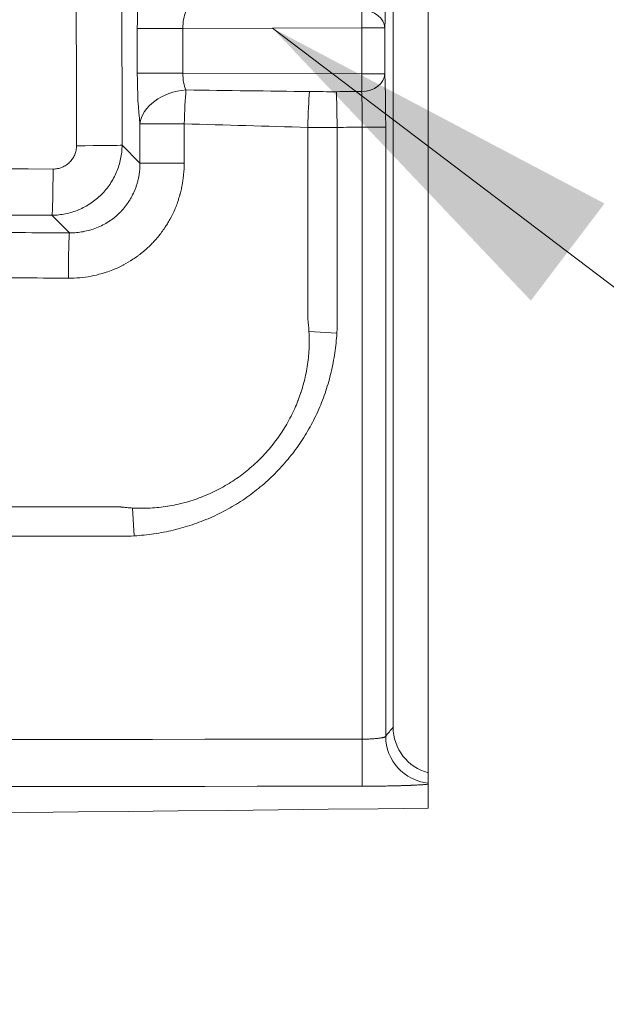
# Model space of a CAD drawing. Units: inches. Extents: x 5 to 165, y 4 to 215.
# Drawn here: x 91 to 94, y 87 to 92 of the extents above; entities that cross this region are included whole.
import ezdxf

# ---------------------------------------------------------------- set-up
doc = ezdxf.new("R2010")
doc.units = ezdxf.units.IN
doc.header["$LTSCALE"] = 20
doc.header["$MEASUREMENT"] = 0
for name, color, linetype, lineweight in [('Symbol (ANSI)', 7, 'Continuous', 18), ('Visible (ANSI)', 7, 'Continuous', 18), ('Visible Narrow (ANSI)', 7, 'Continuous', 5)]:
    doc.layers.add(name, color=color, linetype=linetype, lineweight=lineweight)
doc.styles.add('Cut Sheet', font='times.ttf')
doc.dimstyles.new('Cut Sheet$7', dxfattribs={"dimscale": 20, "dimtxt": 0.1, "dimasz": 0.098425, "dimexe": 0.03, "dimexo": 0.03, "dimgap": 0.0125, "dimtad": 1, "dimdec": 3, "dimrnd": 1e-08, "dimzin": 3, "dimdsep": 46, "dimlunit": 5, "dimtxsty": 'Cut Sheet', "dimcen": 0.09, "dimdle": 0.025, "dimclrd": 256, "dimclre": 256, "dimclrt": 256, "dimadec": 0, "dimazin": 3, "dimtfac": 1, "dimtofl": 0, "dimtmove": 0, "dimatfit": 3, "dimfxl": 1, "dimfrac": 1, "dimtolj": 1, "dimtzin": 12, "dimlwd": -1, "dimlwe": -1, "dimarcsym": 0})

msp = doc.modelspace()

# ---------------------------------------------------------------- linework, layer by layer
at = {"layer": 'Visible (ANSI)'}
for p, q in [((93.03848, 88.55435), (93.03848, 123.71012)), ((93.22548, 88.31251), (93.22548, 123.72034)), ((91.35183, 91.29628), (91.35183, 91.29629)), ((91.36175, 91.30006), (91.36175, 91.30006)), ((93.22548, 88.25806), (93.22548, 88.31251))]:
    msp.add_line(p, q, dxfattribs=at)
msp.add_ellipse((93.28863, 88.55472), major_axis=(0.15995, 0.19262), ratio=0.9985095, start_param=2.2645472, end_param=3.5801262, dxfattribs=at)
for points, knots in [([(93.22547, 88.25193), (93.22548, 88.25276), (93.22548, 88.25353), (93.22548, 88.25654), (93.22548, 88.25712), (93.22548, 88.25806)], [0, 0, 0, 0, 0.14950601, 0.14950601, 0.30864405, 0.30864405, 0.30864405, 0.30864405]), ([(93.22547, 88.25193), (93.22548, 88.23068), (93.22548, 88.20943), (93.22548, 88.16692), (93.22548, 88.14567), (93.22548, 88.12442)], [0.0000032, 0.0000032, 0.0000032, 0.0000032, 3.8192623, 3.8192623, 7.6385104, 7.6385104, 7.6385104, 7.6385104]), ([(21.22548, 88.12442), (26.89184, 88.06226), (38.89166, 87.96171), (57.22548, 87.90864), (75.55929, 87.96171), (87.55911, 88.06226), (93.22548, 88.12442)], [0.02631715, 0.02631715, 0.02631715, 0.02631715, 0.25, 0.5, 0.75, 0.97368285, 0.97368285, 0.97368285, 0.97368285])]:
    msp.add_open_spline(points, degree=3, knots=knots, dxfattribs=at)
at = {"layer": 'Visible Narrow (ANSI)'}
for p, q in [((91.67975, 92.02884), (91.67975, 92.2651)), ((91.67975, 92.2651), (91.92134, 92.2651)), ((92.87291, 92.26949), (91.92134, 92.2651)), ((91.92134, 92.2651), (91.92134, 92.02884)), ((92.87291, 92.02445), (92.87291, 92.26949)), ((92.99456, 92.26949), (92.87291, 92.26949)), ((92.99456, 92.26949), (92.99456, 92.02445)), ((91.67975, 92.02884), (91.92134, 92.02884)), ((91.92134, 92.02884), (92.87291, 92.02445)), ((92.99456, 92.02445), (92.87291, 92.02445)), ((92.74203, 91.73984), (92.73866, 91.92999)), ((91.69384, 91.75916), (91.92889, 91.75916)), ((91.69384, 91.55082), (91.69384, 91.75916)), ((91.92889, 91.75916), (91.92889, 91.55082)), ((92.99904, 91.74222), (92.87411, 91.74222)), ((92.87411, 88.49104), (92.87411, 91.74222)), ((92.99904, 91.74222), (92.99904, 88.5067)), ((91.59904, 91.64561), (91.69384, 91.55082)), ((91.92889, 91.55082), (91.69384, 91.55082)), ((91.31972, 91.18052), (91.22664, 91.2736)), ((92.73965, 90.64697), (92.59167, 90.65601)), ((91.66348, 89.57079), (91.65443, 89.71878)), ((92.87411, 88.49104), (92.87433, 88.24128))]:
    msp.add_line(p, q, dxfattribs=at)
for centre, major_axis, ratio, start_param, end_param in [((91.72595, 92.26536), (0.00003, 0.375), 0.1232215, 0.7692256, 1.5714968), ((91.97409, 92.26536), (-0.00154, -0.12501), 0.4219267, 3.9173721, 4.7196433), ((92.86964, 92.26949), (-0.00058, 0.125), 0.0261767, 4.7122681, 5.5642686), ((92.86964, 92.26949), (0.1249, -0.00499), 0.7526406, 0.0530288, 1.587085), ((91.72595, 92.02859), (-0.00003, 0.375), 0.1232215, 1.5700959, 2.3723671), ((91.97409, 92.02859), (0.00154, -0.12501), 0.4219267, 4.7051347, 5.5074059), ((92.86964, 92.02445), (0.00058, 0.125), 0.0261767, 3.8605093, 4.7125098), ((92.86964, 92.02445), (0.1249, 0.00499), 0.7526406, 4.6961003, 6.2301565), ((91.94197, 91.75916), (-0.248, -0.03159), 0.7171257, 4.6362444, 6.1074192), ((91.94197, 91.75916), (-0.00749, -0.24989), 0.0523125, 3.9112332, 4.7139565), ((92.59811, 91.7405), (-0.00675, -0.24991), 0.052317, 3.8491383, 4.7138012), ((92.81038, 96.00264), (6.27222, 0.1112), 0.6490804, 4.6664962, 4.6894474), ((83.44171, 92.06798), (14.31904, -0.06612), 0.0087295, 5.4190565, 5.4313057), ((92.71837, 93.19523), (-2.36231, -0.03839), 0.6160895, 1.5043121, 1.5708026), ((83.44171, 92.06798), (14.32558, -0.06615), 0.0261767, 5.4190565, 5.4312419), ((91.3509, 91.64561), (0.25, 0.00031), 0.0102137, 4.7351619, 6.1610059), ((91.22664, 91.52174), (-0.0007, -0.25), 0.0227687, 0.1222049, 1.5605773), ((91.31972, 90.93238), (0.00077, 0.25), 0.0252067, 0.1222121, 1.543612), ((93.24889, 88.5067), (-0.19286, 0.15908), 0.9984975, 0.6904488, 2.1659364)]:
    msp.add_ellipse(centre, major_axis=major_axis, ratio=ratio, start_param=start_param, end_param=end_param, dxfattribs=at)
for points, knots in [([(91.3566, 91.64307), (91.35357, 94.18533), (91.35119, 96.72764), (91.34797, 101.81234), (91.34714, 104.35474), (91.34714, 109.43944), (91.34797, 111.98176), (91.35119, 117.06635), (91.35357, 119.60862), (91.3566, 122.15088)], [0, 0, 0, 0, 0.25, 0.25, 0.5, 0.5, 0.75, 0.75, 1, 1, 1, 1]), ([(91.59904, 122.14833), (91.59585, 119.60644), (91.59333, 117.06455), (91.59163, 114.52265), (91.58992, 111.98076), (91.58904, 109.43887), (91.58904, 106.89697), (91.58904, 104.35508), (91.58992, 101.81319), (91.59163, 99.27129), (91.59333, 96.7294), (91.59585, 94.18751), (91.59904, 91.64561)], [0, 0, 0, 0, 0.25, 0.25, 0.25, 0.5, 0.5, 0.5, 0.75, 0.75, 0.75, 1, 1, 1, 1]), ([(92.99904, 92.55173), (92.99904, 92.5383), (92.99901, 92.52494), (92.99896, 92.51165), (92.99891, 92.49835), (92.99884, 92.48506), (92.99874, 92.47201), (92.99864, 92.45897), (92.99852, 92.44616), (92.99837, 92.4336), (92.99823, 92.42104), (92.99806, 92.40871), (92.99787, 92.39662), (92.99777, 92.39058), (92.99767, 92.3846), (92.99756, 92.37868), (92.99745, 92.37275), (92.99734, 92.36688), (92.99722, 92.36112), (92.99698, 92.34959), (92.99673, 92.33852), (92.99645, 92.3279), (92.9959, 92.30665), (92.99527, 92.28716), (92.99456, 92.26949)], [0, 0, 0, 0, 0.125, 0.125, 0.125, 0.25, 0.25, 0.25, 0.3750011, 0.3750011, 0.3750011, 0.5, 0.5, 0.5, 0.5624993, 0.5624993, 0.5624993, 0.625, 0.625, 0.625, 0.75, 0.75, 0.75, 1, 1, 1, 1]), ([(92.99456, 92.02445), (92.99492, 92.01562), (92.99525, 92.00629), (92.99557, 91.99646), (92.99588, 91.98663), (92.99618, 91.97626), (92.99646, 91.96554), (92.99674, 91.95482), (92.997, 91.94375), (92.99723, 91.93235), (92.99746, 91.92094), (92.99768, 91.90919), (92.99787, 91.8971), (92.99796, 91.89106), (92.99805, 91.88493), (92.99814, 91.87871), (92.99822, 91.87249), (92.9983, 91.86617), (92.99838, 91.85981), (92.99852, 91.8471), (92.99865, 91.83427), (92.99874, 91.82132), (92.99894, 91.79543), (92.99904, 91.76906), (92.99904, 91.74222)], [0, 0, 0, 0, 0.125, 0.125, 0.125, 0.25, 0.25, 0.25, 0.3750013, 0.3750013, 0.3750013, 0.5, 0.5, 0.5, 0.5624993, 0.5624993, 0.5624993, 0.625, 0.625, 0.625, 0.75, 0.75, 0.75, 1, 1, 1, 1]), ([(92.87411, 91.74222), (92.87428, 91.76012), (92.87434, 91.77769), (92.8743, 91.79496), (92.87428, 91.80359), (92.87424, 91.81215), (92.87417, 91.82062), (92.87414, 91.82486), (92.87409, 91.82907), (92.87405, 91.83322), (92.874, 91.83737), (92.87395, 91.84145), (92.87389, 91.84548), (92.87377, 91.85354), (92.87363, 91.86137), (92.87347, 91.86898), (92.8733, 91.87659), (92.87311, 91.88397), (92.8729, 91.89111), (92.87269, 91.89826), (92.87245, 91.90517), (92.87219, 91.91172), (92.87194, 91.91827), (92.87166, 91.92449), (92.87136, 91.93038)], [0, 0, 0, 0, 0.25, 0.25, 0.25, 0.3750305, 0.3750305, 0.3750305, 0.4375272, 0.4375272, 0.4375272, 0.5, 0.5, 0.5, 0.6250047, 0.6250047, 0.6250047, 0.75, 0.75, 0.75, 0.875, 0.875, 0.875, 1, 1, 1, 1]), ([(92.58503, 90.72542), (92.58501, 90.72575), (92.58502, 90.72611), (92.58503, 90.72647), (92.58504, 90.7272), (92.58503, 90.72791), (92.58503, 90.72862), (92.58502, 90.73004), (92.58502, 90.73148), (92.58503, 90.73291), (92.58503, 90.73579), (92.58503, 90.73865), (92.58503, 90.74151), (92.58502, 90.74437), (92.58503, 90.74724), (92.58503, 90.7501), (92.58503, 90.75552), (92.58503, 90.76093), (92.58503, 90.76634), (92.58503, 90.76666), (92.58503, 90.76698), (92.58503, 90.76729), (92.58503, 90.77302), (92.58503, 90.77875), (92.58503, 90.78448), (92.58503, 90.79594), (92.58503, 90.8074), (92.58503, 90.81886), (92.58503, 90.83032), (92.58503, 90.84178), (92.58503, 90.85324), (92.58503, 90.87616), (92.58503, 90.89908), (92.58503, 90.92199), (92.58503, 90.94491), (92.58504, 90.96783), (92.58504, 90.99075), (92.58504, 91.01367), (92.58504, 91.03659), (92.58504, 91.05951), (92.58504, 91.08242), (92.58504, 91.10534), (92.58504, 91.12826), (92.58504, 91.15118), (92.58504, 91.1741), (92.58504, 91.19702), (92.58503, 91.24285), (92.58503, 91.28869), (92.58503, 91.33453), (92.58503, 91.46985), (92.58503, 91.60518), (92.58503, 91.7405)], [0.8203645836, 0.8203645836, 0.8203645836, 0.8203645836, 0.8203695895, 0.8203695895, 0.8203695895, 0.8203798446, 0.8203798446, 0.8203798446, 0.8204003549, 0.8204003549, 0.8204003549, 0.8204413754, 0.8204413754, 0.8204413754, 0.8204823956, 0.8204823956, 0.8204823956, 0.8205598909, 0.8205598909, 0.8205598909, 0.8205644346, 0.8205644346, 0.8205644346, 0.8206464726, 0.8206464726, 0.8206464726, 0.8208105501, 0.8208105501, 0.8208105501, 0.8209746292, 0.8209746292, 0.8209746292, 0.821302792, 0.821302792, 0.821302792, 0.8216309605, 0.8216309605, 0.8216309605, 0.8219591339, 0.8219591339, 0.8219591339, 0.8222873115, 0.8222873115, 0.8222873115, 0.8226154927, 0.8226154927, 0.8226154927, 0.8232718626, 0.8232718626, 0.8232718626, 0.8252096652, 0.8252096652, 0.8252096652, 0.8252096652]), ([(92.74203, 91.73984), (92.74203, 91.53598), (92.74203, 91.33212), (92.74203, 91.12826), (92.74203, 91.10534), (92.74203, 91.08242), (92.74203, 91.05951), (92.74203, 91.03659), (92.74203, 91.01367), (92.74203, 90.99075), (92.74203, 90.96783), (92.74203, 90.94491), (92.74203, 90.92199), (92.74203, 90.89907), (92.74203, 90.87616), (92.74203, 90.85324), (92.74203, 90.84178), (92.74203, 90.83032), (92.74203, 90.81886), (92.74203, 90.8074), (92.74203, 90.79594), (92.74203, 90.78448), (92.74203, 90.77875), (92.74203, 90.77302), (92.74203, 90.76729), (92.74203, 90.76156), (92.74203, 90.75583), (92.74203, 90.7501), (92.74203, 90.74988), (92.74203, 90.74965), (92.74203, 90.74943), (92.74203, 90.74679), (92.74203, 90.74415), (92.74203, 90.74151), (92.74203, 90.73864), (92.74203, 90.73578), (92.74203, 90.73291), (92.74203, 90.73148), (92.74203, 90.73005), (92.74203, 90.72862), (92.74203, 90.7279), (92.74203, 90.72719), (92.74203, 90.72647), (92.74203, 90.72611), (92.74203, 90.72575), (92.74203, 90.72539), (92.74203, 90.72504), (92.74203, 90.72468), (92.74203, 90.72432), (92.74203, 90.7236), (92.74203, 90.72289), (92.74203, 90.72217), (92.74203, 90.72146), (92.74203, 90.72074), (92.74202, 90.72002), (92.74202, 90.71859), (92.74201, 90.71716), (92.742, 90.71573), (92.742, 90.71558), (92.742, 90.71542), (92.74199, 90.71527), (92.74197, 90.71256), (92.74194, 90.70985), (92.74191, 90.70713), (92.74187, 90.70427), (92.74182, 90.7014), (92.74176, 90.69854), (92.74164, 90.69281), (92.74148, 90.68708), (92.74129, 90.68135), (92.74109, 90.67562), (92.74086, 90.66989), (92.74059, 90.66416), (92.74032, 90.65843), (92.74, 90.6527), (92.73965, 90.64697)], [0, 0, 0, 0, 0.5596074, 0.5596074, 0.5596074, 0.6225206, 0.6225206, 0.6225206, 0.6854338, 0.6854338, 0.6854338, 0.7483471, 0.7483471, 0.7483471, 0.8112603, 0.8112603, 0.8112603, 0.8427169, 0.8427169, 0.8427169, 0.8741735, 0.8741735, 0.8741735, 0.8899018, 0.8899018, 0.8899018, 0.9056302, 0.9056302, 0.9056302, 0.90625, 0.90625, 0.90625, 0.9134943, 0.9134943, 0.9134943, 0.9213585, 0.9213585, 0.9213585, 0.9252905, 0.9252905, 0.9252905, 0.9272566, 0.9272566, 0.9272566, 0.9282396, 0.9282396, 0.9282396, 0.9292226, 0.9292226, 0.9292226, 0.9311887, 0.9311887, 0.9311887, 0.9331547, 0.9331547, 0.9331547, 0.9370868, 0.9370868, 0.9370868, 0.9375, 0.9375, 0.9375, 0.9449509, 0.9449509, 0.9449509, 0.9528151, 0.9528151, 0.9528151, 0.9685434, 0.9685434, 0.9685434, 0.9842717, 0.9842717, 0.9842717, 1, 1, 1, 1]), ([(91.59904, 91.64561), (91.59893, 91.63343), (91.59822, 91.62131), (91.59693, 91.60926), (91.59563, 91.59713), (91.59374, 91.58505), (91.59124, 91.57306), (91.58876, 91.5611), (91.58569, 91.54924), (91.58208, 91.53765), (91.57847, 91.52606), (91.57431, 91.5147), (91.56961, 91.50356), (91.56492, 91.49243), (91.55969, 91.48151), (91.55391, 91.47082), (91.54813, 91.46013), (91.54176, 91.44961), (91.53494, 91.43949), (91.52812, 91.42936), (91.52084, 91.41963), (91.51313, 91.41028), (91.50543, 91.40096), (91.49731, 91.39203), (91.48874, 91.38347), (91.4801, 91.37486), (91.47099, 91.3666), (91.46148, 91.35881), (91.4521, 91.35112), (91.44233, 91.34387), (91.43232, 91.33717), (91.42213, 91.33034), (91.41165, 91.32404), (91.40088, 91.31826), (91.39035, 91.31261), (91.37953, 91.30744), (91.36844, 91.3028), (91.36831, 91.30274), (91.36818, 91.30269), (91.36805, 91.30263), (91.35696, 91.298), (91.34553, 91.29386), (91.33403, 91.2903), (91.3339, 91.29026), (91.33377, 91.29022), (91.33364, 91.29018), (91.32214, 91.28664), (91.31053, 91.28368), (91.29883, 91.28127), (91.27517, 91.2764), (91.25111, 91.27382), (91.22664, 91.2736)], [0, 0, 0, 0, 0.062284, 0.062284, 0.062284, 0.125, 0.125, 0.125, 0.1875, 0.1875, 0.1875, 0.25, 0.25, 0.25, 0.3125, 0.3125, 0.3125, 0.375, 0.375, 0.375, 0.437548, 0.437548, 0.437548, 0.5, 0.5, 0.5, 0.5629238, 0.5629238, 0.5629238, 0.625, 0.625, 0.625, 0.6882017, 0.6882017, 0.6882017, 0.75, 0.75, 0.75, 0.7507277, 0.7507277, 0.7507277, 0.8125, 0.8125, 0.8125, 0.8131933, 0.8131933, 0.8131933, 0.875, 0.875, 0.875, 1, 1, 1, 1]), ([(91.23233, 91.51916), (91.24053, 91.51914), (91.2486, 91.51991), (91.25654, 91.52145), (91.26051, 91.52221), (91.26445, 91.52317), (91.26836, 91.52433), (91.27227, 91.52549), (91.27615, 91.52686), (91.27992, 91.52839), (91.28369, 91.52993), (91.28736, 91.53164), (91.29094, 91.53353), (91.29451, 91.53542), (91.29799, 91.53748), (91.30138, 91.53972), (91.30476, 91.54195), (91.30806, 91.54438), (91.31123, 91.54696), (91.3144, 91.54954), (91.31743, 91.55227), (91.3203, 91.55513), (91.32317, 91.55799), (91.32589, 91.56098), (91.32847, 91.5641), (91.33104, 91.56723), (91.33346, 91.57049), (91.33573, 91.57388), (91.338, 91.57727), (91.34011, 91.5808), (91.34203, 91.58439), (91.34395, 91.58798), (91.34567, 91.59164), (91.34721, 91.59538), (91.34875, 91.59912), (91.35011, 91.60293), (91.35129, 91.60683), (91.35246, 91.61072), (91.35345, 91.6147), (91.35424, 91.61872), (91.35504, 91.62273), (91.35563, 91.62677), (91.35602, 91.63083), (91.35641, 91.63488), (91.35661, 91.63896), (91.3566, 91.64307)], [0, 0, 0, 0, 0.125, 0.125, 0.125, 0.1874636, 0.1874636, 0.1874636, 0.25, 0.25, 0.25, 0.3124744, 0.3124744, 0.3124744, 0.375, 0.375, 0.375, 0.4374945, 0.4374945, 0.4374945, 0.5, 0.5, 0.5, 0.5625057, 0.5625057, 0.5625057, 0.625, 0.625, 0.625, 0.6874939, 0.6874939, 0.6874939, 0.75, 0.75, 0.75, 0.8124945, 0.8124945, 0.8124945, 0.875, 0.875, 0.875, 0.9374855, 0.9374855, 0.9374855, 1, 1, 1, 1]), ([(23.21862, 91.51916), (26.05217, 91.52691), (28.88575, 91.53447), (33.13618, 91.54526), (34.553, 91.54876), (37.38668, 91.55549), (38.80353, 91.55873), (41.6373, 91.56481), (43.0542, 91.56765), (45.8881, 91.57279), (47.30508, 91.57507), (50.13917, 91.57887), (51.55628, 91.58038), (54.39064, 91.58242), (55.80788, 91.58295), (58.64228, 91.58295), (60.05947, 91.58242), (62.89383, 91.58038), (64.31101, 91.57887), (67.1452, 91.57507), (68.56224, 91.57279), (71.39622, 91.56765), (72.81317, 91.56481), (75.64702, 91.55873), (77.06391, 91.55549), (79.89767, 91.54876), (81.31452, 91.54526), (85.56506, 91.53447), (88.39871, 91.52691), (91.23233, 91.51916)], [0, 0, 0, 0, 0.125, 0.125, 0.1875, 0.1875, 0.25, 0.25, 0.3125, 0.3125, 0.375, 0.375, 0.4375, 0.4375, 0.5, 0.5, 0.5625, 0.5625, 0.625, 0.625, 0.6875, 0.6875, 0.75, 0.75, 0.8125, 0.8125, 0.875, 0.875, 1, 1, 1, 1]), ([(91.31972, 91.18052), (91.33215, 91.18034), (91.34448, 91.18076), (91.35673, 91.18177), (91.36871, 91.18275), (91.3806, 91.1843), (91.39242, 91.18642), (91.39265, 91.18646), (91.39288, 91.18651), (91.39312, 91.18655), (91.40483, 91.18867), (91.41646, 91.19135), (91.42801, 91.19462), (91.4283, 91.1947), (91.42859, 91.19478), (91.42888, 91.19487), (91.44037, 91.19814), (91.45181, 91.20201), (91.46293, 91.20638), (91.46323, 91.2065), (91.46353, 91.20662), (91.46384, 91.20674), (91.47522, 91.21125), (91.4863, 91.2163), (91.49711, 91.22189), (91.50763, 91.22733), (91.51789, 91.23328), (91.52787, 91.23974), (91.52812, 91.2399), (91.52837, 91.24006), (91.52862, 91.24022), (91.53372, 91.24354), (91.53874, 91.247), (91.5437, 91.25059), (91.54865, 91.25419), (91.55354, 91.25793), (91.55832, 91.26178), (91.56773, 91.26936), (91.57671, 91.27737), (91.58523, 91.28577), (91.58537, 91.2859), (91.5855, 91.28603), (91.58563, 91.28616), (91.59427, 91.2947), (91.60246, 91.30365), (91.61019, 91.313), (91.61788, 91.32231), (91.62513, 91.33202), (91.63191, 91.34215), (91.63535, 91.34728), (91.63867, 91.35253), (91.64185, 91.35785), (91.64501, 91.36313), (91.64802, 91.36847), (91.65089, 91.37386), (91.65664, 91.38469), (91.66182, 91.39575), (91.66643, 91.40704), (91.66871, 91.41262), (91.67086, 91.41825), (91.67286, 91.42394), (91.67491, 91.42977), (91.67682, 91.43565), (91.67858, 91.44159), (91.67943, 91.44444), (91.68024, 91.4473), (91.68102, 91.45018), (91.68182, 91.45314), (91.68259, 91.45612), (91.68331, 91.45911), (91.68404, 91.4621), (91.68474, 91.4651), (91.68539, 91.46812), (91.68607, 91.47123), (91.68671, 91.47435), (91.6873, 91.47747), (91.68844, 91.48344), (91.68943, 91.48943), (91.69026, 91.49543), (91.69112, 91.50153), (91.69182, 91.50765), (91.69237, 91.51378), (91.69347, 91.52607), (91.69396, 91.53842), (91.69384, 91.55082)], [0, 0, 0, 0, 0.0632161, 0.0632161, 0.0632161, 0.125, 0.125, 0.125, 0.1262259, 0.1262259, 0.1262259, 0.1875, 0.1875, 0.1875, 0.1890414, 0.1890414, 0.1890414, 0.25, 0.25, 0.25, 0.2516694, 0.2516694, 0.2516694, 0.314183, 0.314183, 0.314183, 0.375, 0.375, 0.375, 0.3765273, 0.3765273, 0.3765273, 0.4076544, 0.4076544, 0.4076544, 0.4387582, 0.4387582, 0.4387582, 0.5, 0.5, 0.5, 0.5009514, 0.5009514, 0.5009514, 0.5631129, 0.5631129, 0.5631129, 0.625, 0.625, 0.625, 0.656371, 0.656371, 0.656371, 0.6875, 0.6875, 0.6875, 0.75, 0.75, 0.75, 0.7808876, 0.7808876, 0.7808876, 0.8125, 0.8125, 0.8125, 0.8276801, 0.8276801, 0.8276801, 0.8432872, 0.8432872, 0.8432872, 0.8589035, 0.8589035, 0.8589035, 0.875, 0.875, 0.875, 0.9058299, 0.9058299, 0.9058299, 0.9371707, 0.9371707, 0.9371707, 1, 1, 1, 1]), ([(91.92889, 91.55082), (91.92889, 91.5303), (91.92788, 91.50991), (91.92588, 91.48964), (91.9254, 91.48471), (91.92485, 91.47979), (91.92425, 91.47488), (91.92361, 91.46968), (91.92291, 91.46449), (91.92214, 91.4593), (91.92105, 91.45197), (91.91982, 91.44465), (91.91847, 91.43734), (91.91796, 91.4346), (91.91743, 91.43187), (91.91689, 91.42913), (91.91619, 91.42564), (91.91547, 91.42216), (91.91471, 91.41868), (91.91438, 91.41716), (91.91404, 91.41563), (91.9137, 91.41411), (91.91263, 91.40942), (91.9115, 91.40473), (91.91036, 91.40009)], [0, 0, 0, 0, 0.4022262, 0.4022262, 0.4022262, 0.5, 0.5, 0.5, 0.6035148, 0.6035148, 0.6035148, 0.75, 0.75, 0.75, 0.8049086, 0.8049086, 0.8049086, 0.875, 0.875, 0.875, 0.9056303, 0.9056303, 0.9056303, 1, 1, 1, 1]), ([(91.91036, 91.40009), (91.91029, 91.39979), (91.91022, 91.3995), (91.91015, 91.3992), (91.90921, 91.39537), (91.90824, 91.39148), (91.90725, 91.38764), (91.90699, 91.38664), (91.90673, 91.38565), (91.90646, 91.38465), (91.90563, 91.38152), (91.90477, 91.37841), (91.90389, 91.3753), (91.90341, 91.37361), (91.90292, 91.37192), (91.90242, 91.37023), (91.90051, 91.36376), (91.8985, 91.35733), (91.89638, 91.35095), (91.89537, 91.34789), (91.89433, 91.34484), (91.89327, 91.3418), (91.88998, 91.33241), (91.88646, 91.32311), (91.88271, 91.31391), (91.88129, 91.31043), (91.87983, 91.30696), (91.87835, 91.30351), (91.87197, 91.28867), (91.86498, 91.27409), (91.85738, 91.25976), (91.85702, 91.25909), (91.85666, 91.25841), (91.8563, 91.25773), (91.85193, 91.24958), (91.84737, 91.2415), (91.8426, 91.23352), (91.8386, 91.22683), (91.83447, 91.22021), (91.83022, 91.21369), (91.82897, 91.21177), (91.82771, 91.20986), (91.82643, 91.20795), (91.81525, 91.19121), (91.8033, 91.17516), (91.7906, 91.15977), (91.78326, 91.15085), (91.77566, 91.14216), (91.76781, 91.13369), (91.76208, 91.12752), (91.75623, 91.12146), (91.75024, 91.11552), (91.74422, 91.10955), (91.73807, 91.1037), (91.73179, 91.09797), (91.72323, 91.09018), (91.7144, 91.08259), (91.70534, 91.07525), (91.70112, 91.07183), (91.69685, 91.06846), (91.69255, 91.06516), (91.68883, 91.06231), (91.68507, 91.0595), (91.68129, 91.05674), (91.67314, 91.05079), (91.66488, 91.04507), (91.6565, 91.03957), (91.64048, 91.02905), (91.624, 91.01933), (91.60711, 91.0104), (91.60631, 91.00997), (91.60551, 91.00955), (91.6047, 91.00913), (91.59055, 91.00173), (91.5761, 90.99488), (91.56134, 90.98859), (91.55759, 90.98699), (91.55381, 90.98542), (91.55001, 90.98389), (91.53804, 90.97907), (91.52586, 90.97461), (91.51354, 90.97053), (91.50658, 90.96822), (91.49959, 90.96605), (91.49259, 90.964), (91.47315, 90.95832), (91.45359, 90.95365), (91.43386, 90.94994), (91.41412, 90.94622), (91.39421, 90.94346), (91.37415, 90.94167), (91.35407, 90.93987), (91.33384, 90.93904), (91.31345, 90.9392)], [0, 0, 0, 0, 0.0011233, 0.0011233, 0.0011233, 0.015625, 0.015625, 0.015625, 0.0194046, 0.0194046, 0.0194046, 0.03125, 0.03125, 0.03125, 0.0377115, 0.0377115, 0.0377115, 0.0625, 0.0625, 0.0625, 0.0743798, 0.0743798, 0.0743798, 0.1110993, 0.1110993, 0.1110993, 0.125, 0.125, 0.125, 0.1846762, 0.1846762, 0.1846762, 0.1875, 0.1875, 0.1875, 0.221508, 0.221508, 0.221508, 0.25, 0.25, 0.25, 0.2583996, 0.2583996, 0.2583996, 0.3322462, 0.3322462, 0.3322462, 0.375, 0.375, 0.375, 0.4061749, 0.4061749, 0.4061749, 0.4375, 0.4375, 0.4375, 0.4801462, 0.4801462, 0.4801462, 0.5, 0.5, 0.5, 0.5171704, 0.5171704, 0.5171704, 0.554222, 0.554222, 0.554222, 0.625, 0.625, 0.625, 0.6283555, 0.6283555, 0.6283555, 0.6875, 0.6875, 0.6875, 0.7025517, 0.7025517, 0.7025517, 0.75, 0.75, 0.75, 0.7767914, 0.7767914, 0.7767914, 0.8511385, 0.8511385, 0.8511385, 0.925539, 0.925539, 0.925539, 1, 1, 1, 1]), ([(91.22664, 91.2736), (88.39365, 91.28152), (85.56064, 91.28929), (82.72758, 91.29674), (81.31106, 91.30046), (79.89452, 91.30411), (78.47797, 91.30764), (77.06142, 91.31116), (75.64486, 91.31457), (74.22828, 91.3178), (72.81169, 91.32104), (71.39509, 91.32409), (69.97845, 91.32687), (68.56181, 91.32966), (67.14514, 91.33217), (65.72842, 91.33429), (64.3117, 91.3364), (62.89493, 91.33811), (61.4781, 91.33927), (60.06127, 91.34044), (58.64437, 91.34106), (57.2274, 91.34106), (55.81043, 91.34106), (54.39334, 91.34044), (52.97629, 91.33928), (51.55925, 91.33811), (50.14228, 91.3364), (48.72537, 91.33429), (47.30846, 91.33218), (45.89161, 91.32966), (44.4748, 91.32688), (43.05799, 91.32409), (41.64122, 91.32104), (40.22447, 91.31781), (38.80772, 91.31458), (37.391, 91.31117), (35.9743, 91.30764), (34.5576, 91.30411), (33.14091, 91.30047), (31.72424, 91.29674), (28.89089, 91.28929), (26.05759, 91.28152), (23.22431, 91.2736)], [0, 0, 0, 0, 0.125, 0.125, 0.125, 0.1875, 0.1875, 0.1875, 0.25, 0.25, 0.25, 0.3125, 0.3125, 0.3125, 0.375, 0.375, 0.375, 0.4375, 0.4375, 0.4375, 0.5, 0.5, 0.5, 0.5625, 0.5625, 0.5625, 0.625, 0.625, 0.625, 0.6875, 0.6875, 0.6875, 0.75, 0.75, 0.75, 0.8125, 0.8125, 0.8125, 0.875, 0.875, 0.875, 1, 1, 1, 1]), ([(23.13123, 91.18052), (23.22001, 91.18079), (23.30879, 91.18104), (23.39757, 91.18126), (23.48635, 91.18148), (23.57514, 91.18167), (23.66392, 91.18183), (23.70831, 91.18191), (23.7527, 91.18198), (23.7971, 91.18204), (23.81929, 91.18207), (23.84149, 91.1821), (23.86368, 91.18212), (23.88588, 91.18214), (23.90808, 91.18217), (23.93027, 91.18218), (23.95247, 91.1822), (23.97467, 91.18222), (23.99686, 91.18223), (24.00796, 91.18223), (24.01906, 91.18224), (24.03016, 91.18224), (24.04126, 91.18225), (24.05235, 91.18225), (24.06345, 91.18225), (24.069, 91.18225), (24.07455, 91.18225), (24.0801, 91.18225), (24.08287, 91.18225), (24.08565, 91.18225), (24.08842, 91.18225), (24.0912, 91.18225), (24.09397, 91.18225), (24.09675, 91.18225), (24.10785, 91.18225), (24.11894, 91.18225), (24.13004, 91.18225), (24.15224, 91.18225), (24.17444, 91.18225), (24.19663, 91.18225), (24.24103, 91.18225), (24.28542, 91.18225), (24.32981, 91.18225), (24.37421, 91.18225), (24.4186, 91.18225), (24.46299, 91.18225), (24.50739, 91.18225), (24.55178, 91.18225), (24.59618, 91.18225), (24.64057, 91.18225), (24.68496, 91.18225), (24.72936, 91.18225), (24.81814, 91.18225), (24.90693, 91.18225), (24.99572, 91.18225), (25.08451, 91.18225), (25.17329, 91.18225), (25.26208, 91.18225), (46.57101, 91.18225), (67.87993, 91.18225), (89.18886, 91.18225), (89.27765, 91.18225), (89.36644, 91.18225), (89.45522, 91.18225), (89.54401, 91.18225), (89.6328, 91.18225), (89.72158, 91.18225), (89.76598, 91.18225), (89.81037, 91.18225), (89.85477, 91.18225), (89.89916, 91.18225), (89.94355, 91.18225), (89.98795, 91.18225), (90.03234, 91.18225), (90.07673, 91.18225), (90.12113, 91.18225), (90.16552, 91.18225), (90.20991, 91.18225), (90.25431, 91.18225), (90.2765, 91.18225), (90.2987, 91.18225), (90.3209, 91.18225), (90.332, 91.18225), (90.34309, 91.18225), (90.35419, 91.18225), (90.35697, 91.18225), (90.35974, 91.18225), (90.36252, 91.18225), (90.36529, 91.18225), (90.36807, 91.18225), (90.37084, 91.18225), (90.37639, 91.18225), (90.38194, 91.18225), (90.38749, 91.18225), (90.39859, 91.18225), (90.40968, 91.18225), (90.42078, 91.18224), (90.43188, 91.18224), (90.44298, 91.18223), (90.45408, 91.18223), (90.47627, 91.18222), (90.49847, 91.1822), (90.52067, 91.18218), (90.54286, 91.18217), (90.56506, 91.18214), (90.58726, 91.18212), (90.60945, 91.1821), (90.63165, 91.18207), (90.65385, 91.18204), (90.69824, 91.18198), (90.74263, 91.18191), (90.78702, 91.18183), (90.87581, 91.18167), (90.96459, 91.18148), (91.05338, 91.18126), (91.14216, 91.18104), (91.23094, 91.18079), (91.31972, 91.18052)], [0, 0, 0, 0, 0.0039063, 0.0039063, 0.0039063, 0.0078125, 0.0078125, 0.0078125, 0.0097656, 0.0097656, 0.0097656, 0.0107422, 0.0107422, 0.0107422, 0.0117188, 0.0117188, 0.0117188, 0.0126953, 0.0126953, 0.0126953, 0.0131836, 0.0131836, 0.0131836, 0.0136719, 0.0136719, 0.0136719, 0.013916, 0.013916, 0.013916, 0.0140381, 0.0140381, 0.0140381, 0.0141602, 0.0141602, 0.0141602, 0.0146484, 0.0146484, 0.0146484, 0.015625, 0.015625, 0.015625, 0.0175781, 0.0175781, 0.0175781, 0.0195313, 0.0195313, 0.0195313, 0.0214844, 0.0214844, 0.0214844, 0.0234375, 0.0234375, 0.0234375, 0.0273438, 0.0273438, 0.0273438, 0.03125, 0.03125, 0.03125, 0.96875, 0.96875, 0.96875, 0.9726562, 0.9726562, 0.9726562, 0.9765625, 0.9765625, 0.9765625, 0.9785156, 0.9785156, 0.9785156, 0.9804687, 0.9804687, 0.9804687, 0.9824219, 0.9824219, 0.9824219, 0.984375, 0.984375, 0.984375, 0.9853516, 0.9853516, 0.9853516, 0.9858398, 0.9858398, 0.9858398, 0.9859619, 0.9859619, 0.9859619, 0.986084, 0.986084, 0.986084, 0.9863281, 0.9863281, 0.9863281, 0.9868164, 0.9868164, 0.9868164, 0.9873047, 0.9873047, 0.9873047, 0.9882813, 0.9882813, 0.9882813, 0.9892578, 0.9892578, 0.9892578, 0.9902344, 0.9902344, 0.9902344, 0.9921875, 0.9921875, 0.9921875, 0.9960937, 0.9960937, 0.9960937, 1, 1, 1, 1]), ([(91.31345, 90.9392), (91.22509, 90.93988), (91.13672, 90.94054), (91.04835, 90.9412), (90.97837, 90.94172), (90.90838, 90.94224), (90.83838, 90.94278), (90.82007, 90.94292), (90.80176, 90.94306), (90.78345, 90.94321), (90.73934, 90.94355), (90.69524, 90.94391), (90.65114, 90.94428), (90.63436, 90.94442), (90.61759, 90.94457), (90.60082, 90.94472), (90.59556, 90.94476), (90.5903, 90.94481), (90.58504, 90.94486), (90.56305, 90.94506), (90.54103, 90.94526), (90.51901, 90.94548), (90.49701, 90.94569), (90.47502, 90.94591), (90.45305, 90.94615), (90.44206, 90.94627), (90.43107, 90.94639), (90.4201, 90.94651), (90.40912, 90.94664), (90.39815, 90.94677), (90.38719, 90.9469), (90.3817, 90.94697), (90.37621, 90.94703), (90.37074, 90.94711), (90.36825, 90.94714), (90.36576, 90.94718), (90.36325, 90.9472)], [0, 0, 0, 0, 0.2790215, 0.2790215, 0.2790215, 0.5, 0.5, 0.5, 0.5578158, 0.5578158, 0.5578158, 0.6970518, 0.6970518, 0.6970518, 0.75, 0.75, 0.75, 0.7665974, 0.7665974, 0.7665974, 0.8359924, 0.8359924, 0.8359924, 0.9053125, 0.9053125, 0.9053125, 0.9399893, 0.9399893, 0.9399893, 0.9747013, 0.9747013, 0.9747013, 0.9920762, 0.9920762, 0.9920762, 1, 1, 1, 1]), ([(92.59167, 90.65601), (92.59138, 90.6611), (92.59105, 90.66619), (92.59068, 90.67128), (92.59031, 90.67636), (92.58989, 90.68144), (92.58943, 90.68651), (92.58897, 90.69158), (92.58846, 90.69665), (92.58792, 90.70171), (92.58764, 90.70424), (92.58736, 90.70677), (92.58706, 90.7093), (92.58677, 90.71183), (92.58646, 90.71435), (92.58614, 90.71688), (92.58603, 90.71775), (92.58592, 90.71861), (92.58581, 90.71947), (92.58575, 90.71997), (92.58568, 90.72047), (92.58562, 90.72096), (92.58555, 90.7215), (92.58548, 90.72203), (92.58541, 90.72256), (92.58538, 90.72277), (92.58536, 90.72298), (92.58533, 90.72319), (92.58531, 90.72338), (92.58528, 90.72356), (92.58526, 90.72375), (92.58523, 90.72398), (92.58519, 90.72422), (92.58516, 90.72445), (92.58513, 90.72464), (92.58511, 90.72482), (92.58508, 90.725), (92.58506, 90.72514), (92.58504, 90.72528), (92.58503, 90.72542)], [0, 0, 0, 0, 0.219262, 0.219262, 0.219262, 0.4384291, 0.4384291, 0.4384291, 0.6575051, 0.6575051, 0.6575051, 0.7670102, 0.7670102, 0.7670102, 0.8764939, 0.8764939, 0.8764939, 0.9139673, 0.9139673, 0.9139673, 0.9354755, 0.9354755, 0.9354755, 0.9586043, 0.9586043, 0.9586043, 0.9677377, 0.9677377, 0.9677377, 0.9758033, 0.9758033, 0.9758033, 0.9859626, 0.9859626, 0.9859626, 0.9939508, 0.9939508, 0.9939508, 1, 1, 1, 1]), ([(91.65443, 89.71878), (91.68558, 89.71704), (91.71672, 89.71696), (91.74785, 89.71855), (91.74812, 89.71856), (91.74838, 89.71858), (91.74865, 89.71859), (91.76398, 89.71939), (91.77928, 89.72058), (91.79447, 89.72217), (91.80997, 89.72379), (91.82535, 89.72582), (91.84063, 89.72824), (91.84104, 89.72831), (91.84145, 89.72837), (91.84186, 89.72844), (91.87211, 89.73327), (91.90196, 89.73966), (91.9314, 89.74757), (91.9613, 89.7556), (91.99078, 89.76519), (92.01985, 89.77638), (92.02017, 89.77651), (92.02049, 89.77663), (92.02082, 89.77676), (92.03502, 89.78224), (92.04912, 89.78811), (92.06312, 89.79437), (92.06341, 89.7945), (92.0637, 89.79463), (92.06399, 89.79477), (92.07801, 89.80105), (92.09195, 89.80774), (92.10562, 89.81474), (92.10588, 89.81488), (92.10615, 89.81502), (92.10642, 89.81515), (92.13413, 89.82938), (92.16086, 89.84493), (92.18665, 89.86175), (92.18678, 89.86184), (92.18691, 89.86192), (92.18704, 89.86201), (92.21299, 89.87895), (92.23802, 89.8972), (92.26207, 89.91671), (92.28605, 89.93617), (92.30907, 89.95688), (92.33113, 89.97893), (92.33131, 89.97911), (92.33148, 89.97928), (92.33166, 89.97946), (92.34252, 89.99034), (92.35318, 90.00157), (92.36351, 90.01304), (92.36373, 90.01327), (92.36394, 90.01351), (92.36415, 90.01375), (92.37443, 90.02518), (92.38436, 90.03682), (92.39396, 90.04866), (92.39421, 90.04897), (92.39446, 90.04928), (92.39471, 90.04958), (92.41403, 90.07347), (92.43199, 90.09819), (92.44863, 90.1237), (92.44896, 90.1242), (92.44928, 90.1247), (92.44961, 90.1252), (92.46652, 90.15123), (92.48206, 90.1781), (92.49621, 90.20581), (92.50991, 90.23264), (92.52231, 90.26027), (92.53334, 90.28873), (92.53366, 90.28955), (92.53398, 90.29037), (92.53429, 90.29119), (92.5396, 90.305), (92.54458, 90.31902), (92.54919, 90.33307), (92.54945, 90.33388), (92.54972, 90.3347), (92.54998, 90.33551), (92.55455, 90.34959), (92.55875, 90.36373), (92.56258, 90.37794), (92.5628, 90.37874), (92.56301, 90.37953), (92.56322, 90.38032), (92.57104, 90.40961), (92.57733, 90.43916), (92.58209, 90.46899), (92.5822, 90.46969), (92.58231, 90.47039), (92.58242, 90.47108), (92.58712, 90.50104), (92.59028, 90.53128), (92.59186, 90.56179), (92.59188, 90.56222), (92.59191, 90.56265), (92.59193, 90.56308), (92.59348, 90.59389), (92.5934, 90.62502), (92.59167, 90.65601)], [0, 0, 0, 0, 0.0619723, 0.0619723, 0.0619723, 0.0625, 0.0625, 0.0625, 0.0930191, 0.0930191, 0.0930191, 0.1241622, 0.1241622, 0.1241622, 0.125, 0.125, 0.125, 0.186675, 0.186675, 0.186675, 0.2493061, 0.2493061, 0.2493061, 0.25, 0.25, 0.25, 0.2806098, 0.2806098, 0.2806098, 0.28125, 0.28125, 0.28125, 0.3119006, 0.3119006, 0.3119006, 0.3125, 0.3125, 0.3125, 0.3746831, 0.3746831, 0.3746831, 0.375, 0.375, 0.375, 0.4375917, 0.4375917, 0.4375917, 0.5, 0.5, 0.5, 0.5004995, 0.5004995, 0.5004995, 0.53125, 0.53125, 0.53125, 0.5318827, 0.5318827, 0.5318827, 0.5625, 0.5625, 0.5625, 0.5632936, 0.5632936, 0.5632936, 0.625, 0.625, 0.625, 0.6262096, 0.6262096, 0.6262096, 0.689093, 0.689093, 0.689093, 0.75, 0.75, 0.75, 0.7517539, 0.7517539, 0.7517539, 0.78125, 0.78125, 0.78125, 0.7829593, 0.7829593, 0.7829593, 0.8125, 0.8125, 0.8125, 0.8141511, 0.8141511, 0.8141511, 0.875, 0.875, 0.875, 0.8764191, 0.8764191, 0.8764191, 0.9375, 0.9375, 0.9375, 0.9383583, 0.9383583, 0.9383583, 1, 1, 1, 1]), ([(92.73965, 90.64697), (92.73752, 90.61199), (92.73394, 90.57733), (92.72891, 90.54301), (92.72388, 90.50869), (92.71741, 90.4747), (92.70945, 90.44105), (92.7015, 90.4074), (92.69206, 90.37408), (92.6811, 90.34112), (92.67562, 90.32464), (92.66975, 90.30824), (92.66349, 90.29194), (92.65723, 90.27564), (92.65056, 90.25938), (92.64355, 90.24336), (92.62952, 90.21132), (92.61412, 90.18017), (92.59737, 90.14988), (92.58063, 90.11959), (92.56254, 90.09016), (92.54311, 90.06159), (92.52367, 90.03303), (92.5029, 90.00533), (92.48074, 89.97851), (92.46967, 89.9651), (92.45824, 89.95191), (92.44647, 89.93895), (92.43469, 89.92599), (92.42258, 89.91329), (92.41025, 89.90094), (92.38558, 89.87625), (92.35993, 89.8529), (92.33327, 89.8308), (92.30663, 89.80873), (92.27898, 89.78791), (92.25039, 89.76839), (92.22179, 89.74886), (92.19221, 89.73061), (92.16164, 89.71366), (92.14636, 89.70519), (92.13079, 89.69703), (92.11512, 89.68928), (92.09946, 89.68153), (92.08366, 89.67416), (92.06774, 89.66718), (92.0359, 89.65322), (92.00356, 89.64078), (91.97073, 89.62981), (91.9379, 89.61885), (91.90459, 89.60936), (91.87079, 89.60133), (91.85389, 89.59731), (91.83688, 89.59366), (91.81973, 89.59037), (91.80259, 89.58709), (91.78531, 89.58416), (91.76797, 89.58162), (91.73331, 89.57652), (91.69847, 89.57293), (91.66348, 89.57079)], [0, 0, 0, 0, 0.062499, 0.062499, 0.062499, 0.125, 0.125, 0.125, 0.1875, 0.1875, 0.1875, 0.21875, 0.21875, 0.21875, 0.25, 0.25, 0.25, 0.3125022, 0.3125022, 0.3125022, 0.375, 0.375, 0.375, 0.4375, 0.4375, 0.4375, 0.46875, 0.46875, 0.46875, 0.5, 0.5, 0.5, 0.5625193, 0.5625193, 0.5625193, 0.625, 0.625, 0.625, 0.6875, 0.6875, 0.6875, 0.71875, 0.71875, 0.71875, 0.75, 0.75, 0.75, 0.8125005, 0.8125005, 0.8125005, 0.875, 0.875, 0.875, 0.906251, 0.906251, 0.906251, 0.9375, 0.9375, 0.9375, 1, 1, 1, 1]), ([(22.86593, 89.7254), (22.86637, 89.72543), (22.86686, 89.72543), (22.86735, 89.72542), (22.86877, 89.7254), (22.87016, 89.72541), (22.87155, 89.72542), (22.87434, 89.72544), (22.87715, 89.72543), (22.87996, 89.72542), (22.88277, 89.72542), (22.88557, 89.72542), (22.88837, 89.72542), (22.89199, 89.72542), (22.89561, 89.72542), (22.89923, 89.72542), (22.90121, 89.72542), (22.9032, 89.72542), (22.90518, 89.72542), (22.91079, 89.72542), (22.91639, 89.72542), (22.922, 89.72542), (22.93321, 89.72542), (22.94442, 89.72542), (22.95563, 89.72542), (22.96684, 89.72542), (22.97805, 89.72542), (22.98926, 89.72542), (23.01168, 89.72542), (23.0341, 89.72542), (23.05652, 89.72542), (23.07894, 89.72542), (23.10136, 89.72542), (23.12378, 89.72542), (23.1462, 89.72542), (23.16862, 89.72542), (23.19105, 89.72542), (23.21347, 89.72542), (23.23589, 89.72542), (23.25831, 89.72542), (23.28073, 89.72542), (23.30315, 89.72542), (23.32557, 89.72542), (23.37041, 89.72542), (23.41525, 89.72542), (23.46009, 89.72542), (23.50493, 89.72542), (23.54977, 89.72542), (23.59462, 89.72542), (30.2249, 89.72543), (36.86348, 89.72542), (43.50194, 89.72542), (48.85945, 89.72542), (54.21638, 89.72542), (59.57294, 89.72542), (69.7676, 89.72542), (79.9688, 89.72542), (90.15457, 89.72542), (90.43335, 89.72542), (90.71211, 89.72542), (90.99086, 89.72542), (91.0357, 89.72542), (91.08054, 89.72542), (91.12538, 89.72542), (91.1478, 89.72542), (91.17022, 89.72542), (91.19264, 89.72542), (91.21507, 89.72542), (91.23749, 89.72542), (91.25991, 89.72542), (91.28233, 89.72542), (91.30475, 89.72542), (91.32717, 89.72542), (91.34959, 89.72542), (91.37201, 89.72542), (91.39443, 89.72542), (91.41423, 89.72542), (91.43402, 89.72542), (91.45382, 89.72542), (91.45644, 89.72542), (91.45907, 89.72542), (91.46169, 89.72542), (91.4729, 89.72542), (91.48411, 89.72542), (91.49532, 89.72542), (91.50653, 89.72542), (91.51774, 89.72542), (91.52895, 89.72542), (91.53456, 89.72542), (91.54016, 89.72542), (91.54577, 89.72542), (91.55137, 89.72542), (91.55698, 89.72542), (91.56258, 89.72542), (91.56376, 89.72542), (91.56494, 89.72542), (91.56612, 89.72542), (91.56774, 89.72542), (91.56937, 89.72542), (91.57099, 89.72542), (91.5738, 89.72543), (91.57661, 89.72544), (91.5794, 89.72542), (91.58079, 89.72541), (91.58218, 89.7254), (91.5836, 89.72542), (91.58409, 89.72543), (91.58458, 89.72543), (91.58503, 89.7254)], [0.83300262, 0.83300262, 0.83300262, 0.83300262, 0.83300963, 0.83300963, 0.83300963, 0.83303006, 0.83303006, 0.83303006, 0.83307092, 0.83307092, 0.83307092, 0.83311179, 0.83311179, 0.83311179, 0.83316463, 0.83316463, 0.83316463, 0.83319359, 0.83319359, 0.83319359, 0.8332754, 0.8332754, 0.8332754, 0.83343903, 0.83343903, 0.83343903, 0.83360266, 0.83360266, 0.83360266, 0.83392991, 0.83392991, 0.83392991, 0.83425716, 0.83425716, 0.83425716, 0.8345844, 0.8345844, 0.8345844, 0.83491164, 0.83491164, 0.83491164, 0.83523888, 0.83523888, 0.83523888, 0.83589334, 0.83589334, 0.83589334, 0.83654779, 0.83654779, 0.83654779, 0.93331414, 0.93331414, 0.93331414, 1.01140869, 1.01140869, 1.01140869, 1.16003916, 1.16003916, 1.16003916, 1.16410704, 1.16410704, 1.16410704, 1.16476142, 1.16476142, 1.16476142, 1.16508861, 1.16508861, 1.16508861, 1.16541581, 1.16541581, 1.16541581, 1.165743, 1.165743, 1.165743, 1.1660702, 1.1660702, 1.1660702, 1.1663591, 1.1663591, 1.1663591, 1.1663974, 1.1663974, 1.1663974, 1.16656102, 1.16656102, 1.16656102, 1.16672463, 1.16672463, 1.16672463, 1.16680642, 1.16680642, 1.16680642, 1.16688819, 1.16688819, 1.16688819, 1.1669054, 1.1669054, 1.1669054, 1.16692907, 1.16692907, 1.16692907, 1.16696994, 1.16696994, 1.16696994, 1.16699037, 1.16699037, 1.16699037, 1.16699738, 1.16699738, 1.16699738, 1.16699738]), ([(91.58503, 89.7254), (91.58523, 89.72538), (91.58543, 89.72536), (91.58562, 89.72534), (91.58625, 89.72527), (91.58686, 89.72518), (91.58747, 89.72509), (91.5887, 89.72492), (91.58994, 89.72477), (91.59118, 89.72461), (91.59241, 89.72445), (91.59365, 89.7243), (91.59488, 89.72414), (91.59735, 89.72383), (91.59983, 89.72354), (91.6023, 89.72325), (91.60477, 89.72297), (91.60725, 89.72269), (91.60972, 89.72242), (91.61303, 89.72207), (91.61635, 89.72173), (91.61966, 89.72142), (91.62131, 89.72126), (91.62295, 89.72111), (91.6246, 89.72096), (91.62956, 89.72051), (91.63453, 89.72011), (91.6395, 89.71974), (91.64447, 89.71938), (91.64945, 89.71906), (91.65443, 89.71878)], [0, 0, 0, 0, 0.0083893, 0.0083893, 0.0083893, 0.0351803, 0.0351803, 0.0351803, 0.0887622, 0.0887622, 0.0887622, 0.1423445, 0.1423445, 0.1423445, 0.2495108, 0.2495108, 0.2495108, 0.3566807, 0.3566807, 0.3566807, 0.5, 0.5, 0.5, 0.571041, 0.571041, 0.571041, 0.7854792, 0.7854792, 0.7854792, 1, 1, 1, 1]), ([(91.66348, 89.57079), (91.64106, 89.56942), (91.61864, 89.56865), (91.585, 89.56837), (91.57379, 89.56841), (91.55137, 89.56841), (91.49532, 89.56841), (91.34959, 89.56841), (91.0357, 89.56841), (90.40792, 89.56841), (89.15237, 89.56841), (86.64127, 89.56841), (64.43369, 89.56841), (42.94357, 89.56841), (22.87716, 89.56841), (22.86595, 89.56837), (22.83232, 89.56865), (22.8099, 89.56942), (22.78748, 89.57079)], [0, 0, 0, 0, 0.0009766, 0.0009766, 0.0014648, 0.0014648, 0.0019531, 0.0039062, 0.0078125, 0.015625, 0.03125, 0.0625, 0.125, 0.9985352, 0.9985352, 0.9990234, 0.9990234, 1, 1, 1, 1]), ([(21.57684, 88.49104), (27.51828, 88.4859), (33.45972, 88.48221), (39.40116, 88.47976), (45.3426, 88.47732), (51.28404, 88.47613), (57.22548, 88.47613), (63.16692, 88.47613), (69.10836, 88.47732), (75.0498, 88.47976), (80.99124, 88.48221), (86.93268, 88.4859), (92.87411, 88.49104)], [0, 0, 0, 0, 0.25, 0.25, 0.25, 0.5, 0.5, 0.5, 0.75, 0.75, 0.75, 1, 1, 1, 1]), ([(92.87411, 88.49104), (92.87815, 88.49105), (92.88217, 88.49109), (92.88617, 88.49115), (92.89018, 88.49121), (92.89417, 88.4913), (92.89812, 88.49141), (92.90206, 88.49152), (92.90596, 88.49166), (92.90978, 88.49181), (92.91366, 88.49197), (92.91746, 88.49215), (92.92119, 88.49236), (92.92483, 88.49256), (92.92841, 88.49278), (92.93192, 88.49303), (92.93554, 88.49328), (92.93908, 88.49355), (92.94249, 88.49385), (92.94579, 88.49413), (92.94897, 88.49443), (92.95203, 88.49475), (92.95519, 88.49508), (92.95823, 88.49543), (92.96115, 88.4958), (92.96396, 88.49615), (92.96667, 88.49652), (92.96923, 88.49691), (92.97188, 88.49731), (92.97437, 88.49773), (92.97669, 88.49816), (92.97893, 88.49857), (92.98101, 88.49899), (92.98294, 88.49943), (92.98492, 88.49988), (92.98673, 88.50034), (92.98838, 88.50081), (92.98998, 88.50127), (92.99142, 88.50175), (92.99268, 88.50222), (92.99396, 88.50271), (92.99504, 88.5032), (92.99594, 88.5037), (92.99771, 88.50468), (92.99876, 88.50568), (92.99904, 88.5067)], [0, 0, 0, 0, 0.0622794, 0.0622794, 0.0622794, 0.1245743, 0.1245743, 0.1245743, 0.186885, 0.186885, 0.186885, 0.25, 0.25, 0.25, 0.3115565, 0.3115565, 0.3115565, 0.375, 0.375, 0.375, 0.4364182, 0.4364182, 0.4364182, 0.5, 0.5, 0.5, 0.5614388, 0.5614388, 0.5614388, 0.625, 0.625, 0.625, 0.6865956, 0.6865956, 0.6865956, 0.75, 0.75, 0.75, 0.8119095, 0.8119095, 0.8119095, 0.875, 0.875, 0.875, 1, 1, 1, 1]), ([(92.87433, 88.24128), (86.93286, 88.23637), (80.99138, 88.23301), (69.10843, 88.22862), (63.16695, 88.22758), (51.284, 88.22758), (45.34252, 88.22862), (33.45957, 88.23301), (27.51809, 88.23637), (21.57662, 88.24128)], [0, 0, 0, 0, 0.25, 0.25, 0.5, 0.5, 0.75, 0.75, 1, 1, 1, 1]), ([(93.22547, 88.25193), (93.22278, 88.25162), (93.21986, 88.25132), (93.21674, 88.25102), (93.21215, 88.25058), (93.20713, 88.25015), (93.20167, 88.24973), (93.20132, 88.24971), (93.20097, 88.24968), (93.20062, 88.24965), (93.19476, 88.24921), (93.18842, 88.24878), (93.18157, 88.24836), (93.17801, 88.24814), (93.17431, 88.24793), (93.17049, 88.24772), (93.16696, 88.24752), (93.16331, 88.24733), (93.15956, 88.24714), (93.15712, 88.24702), (93.15465, 88.2469), (93.15213, 88.24678), (93.14656, 88.24651), (93.14081, 88.24625), (93.13488, 88.24601), (93.13401, 88.24597), (93.13314, 88.24593), (93.13227, 88.2459), (93.12447, 88.24558), (93.11638, 88.24527), (93.10799, 88.24498), (93.10164, 88.24476), (93.09512, 88.24455), (93.08843, 88.24434), (93.0853, 88.24425), (93.08212, 88.24416), (93.07891, 88.24406), (93.06884, 88.24378), (93.05837, 88.2435), (93.0477, 88.24326), (93.04492, 88.24319), (93.04212, 88.24313), (93.0393, 88.24307), (93.03135, 88.2429), (93.02328, 88.24273), (93.01511, 88.24258), (93.0058, 88.24242), (92.99636, 88.24226), (92.98677, 88.24212), (92.98496, 88.2421), (92.98314, 88.24207), (92.98132, 88.24205), (92.96986, 88.24189), (92.95817, 88.24176), (92.94633, 88.24165), (92.94134, 88.2416), (92.93632, 88.24156), (92.93129, 88.24152), (92.92438, 88.24147), (92.91744, 88.24142), (92.9105, 88.24139), (92.89848, 88.24133), (92.88644, 88.24129), (92.87433, 88.24128)], [0, 0, 0, 0, 0.0506502, 0.0506502, 0.0506502, 0.125, 0.125, 0.125, 0.1297442, 0.1297442, 0.1297442, 0.2088702, 0.2088702, 0.2088702, 0.25, 0.25, 0.25, 0.2879239, 0.2879239, 0.2879239, 0.3125, 0.3125, 0.3125, 0.367034, 0.367034, 0.367034, 0.375, 0.375, 0.375, 0.4461326, 0.4461326, 0.4461326, 0.5, 0.5, 0.5, 0.5252161, 0.5252161, 0.5252161, 0.6043339, 0.6043339, 0.6043339, 0.625, 0.625, 0.625, 0.6834396, 0.6834396, 0.6834396, 0.75, 0.75, 0.75, 0.7625595, 0.7625595, 0.7625595, 0.8416459, 0.8416459, 0.8416459, 0.875, 0.875, 0.875, 0.9208061, 0.9208061, 0.9208061, 1, 1, 1, 1])]:
    msp.add_open_spline(points, degree=3, knots=knots, dxfattribs=at)
for points in [[(91.93825, 91.93889), (92.15708, 91.93604), (92.37591, 91.93329), (92.59474, 91.93065)], [(92.58503, 91.7405), (92.3663, 91.74641), (92.14759, 91.75261), (91.92889, 91.75916)], [(92.99904, 88.5067), (93.01218, 88.52264), (93.02533, 88.53852), (93.03848, 88.55435)]]:
    msp.add_open_spline(points, degree=3, dxfattribs=at)

# ---------------------------------------------------------------- leaders
at = {"layer": 'Symbol (ANSI)', "annotation_type": 0, "has_hookline": 1, "hookline_direction": 0, "text_width": 25.73324}
msp.add_leader([(92.39713, 92.2673), (99.23503, 87.08295), (101.20354, 87.08295)], dimstyle='Cut Sheet$7', override={"dimtad": 0}, dxfattribs=at)

doc.saveas('drawing.dxf')
